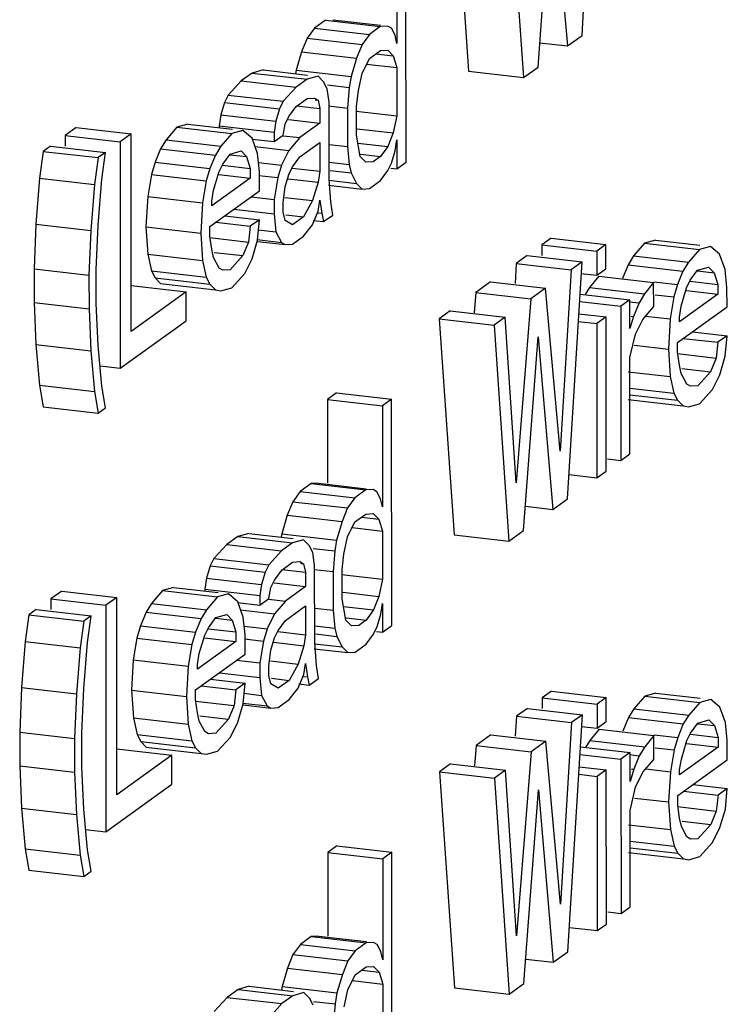
# Model space of a CAD drawing. Units: millimetres. Extents: x 450 to 6150, y 102 to 4294.
# Drawn here: x 2917 to 2923, y 3639 to 3648 of the extents above; entities that cross this region are included whole.
import ezdxf

# ---------------------------------------------------------------- set-up
doc = ezdxf.new("R2010")
doc.units = ezdxf.units.MM
doc.header["$LTSCALE"] = 346.5
doc.layers.add('79613172701_BL164', color=7, linetype='CONTINUOUS')

# ---------------------------------------------------------------- blocks, each defined once
blk = doc.blocks.new('79613172701_BL164', base_point=(2077.1214, 2832.1468))
at = {"layer": '79613172701_BL164', "color": 7, "linetype": 'Continuous'}
for p, q in [((2922.0092, 3647.6346), (2922.132, 3649.6389)), ((2920.9242, 3649.1561), (2921.0493, 3647.3305)), ((2921.3884, 3649.1027), (2921.5135, 3647.2771)), ((2921.6374, 3647.3665), (2921.7604, 3649.0041)), ((2921.7604, 3649.0041), (2921.8853, 3647.5453)), ((2920.4434, 3648.4212), (2920.4439, 3647.5656)), ((2920.522, 3646.5622), (2920.5208, 3648.4771)), ((2919.8402, 3647.763), (2919.7472, 3647.6959)), ((2919.8402, 3647.763), (2920.3043, 3647.7096)), ((2919.9022, 3647.7669), (2920.3056, 3647.7205)), ((2919.7472, 3647.6959), (2919.6853, 3647.6105)), ((2919.7472, 3647.6959), (2920.2114, 3647.6425)), ((2920.3043, 3647.7096), (2920.2114, 3647.6425)), ((2920.3663, 3647.7135), (2920.3043, 3647.7096)), ((2920.3973, 3647.6951), (2920.3663, 3647.7135)), ((2920.4284, 3647.636), (2920.3973, 3647.6951)), ((2919.6853, 3647.6105), (2919.6388, 3647.4955)), ((2919.6853, 3647.6105), (2920.1494, 3647.5571)), ((2920.2114, 3647.6425), (2920.1494, 3647.5571)), ((2920.4439, 3647.5656), (2920.4284, 3647.636)), ((2921.6529, 3647.572), (2921.8853, 3647.5453)), ((2921.8853, 3647.5453), (2922.0092, 3647.6346)), ((2919.6388, 3647.4955), (2919.5924, 3647.3398)), ((2919.6388, 3647.4955), (2920.103, 3647.4421)), ((2920.1494, 3647.5571), (2920.103, 3647.4421)), ((2920.2115, 3647.4388), (2920.3044, 3647.5058)), ((2920.3044, 3647.5058), (2920.3664, 3647.5098)), ((2920.3664, 3647.5098), (2920.413, 3647.4618)), ((2920.103, 3647.4421), (2920.0566, 3647.2864)), ((2920.1496, 3647.3127), (2920.2115, 3647.4388)), ((2920.2667, 3647.4786), (2920.413, 3647.4618)), ((2920.413, 3647.4618), (2920.444, 3647.3619)), ((2919.3135, 3647.3424), (2919.2205, 3647.3161)), ((2919.3135, 3647.3424), (2919.6888, 3647.2992)), ((2919.5924, 3647.3398), (2919.5876, 3647.3109)), ((2919.5924, 3647.3398), (2920.0566, 3647.2864)), ((2920.1882, 3647.3914), (2920.444, 3647.3619)), ((2920.444, 3647.3619), (2920.4443, 3646.9545)), ((2921.0493, 3647.3305), (2921.5135, 3647.2771)), ((2921.5135, 3647.2771), (2921.6374, 3647.3665)), ((2919.1275, 3647.2491), (2919.0191, 3647.1301)), ((2919.2205, 3647.3161), (2919.1275, 3647.2491)), ((2919.1275, 3647.2491), (2919.5917, 3647.1957)), ((2919.2205, 3647.3161), (2919.6846, 3647.2627)), ((2919.6846, 3647.2627), (2919.5917, 3647.1957)), ((2919.7776, 3647.289), (2919.6846, 3647.2627)), ((2919.8241, 3647.241), (2919.7776, 3647.289)), ((2919.8552, 3647.1819), (2919.8241, 3647.241)), ((2920.0566, 3647.2864), (2920.0412, 3647.1937)), ((2920.1187, 3647.1681), (2920.1496, 3647.3127)), ((2919.5917, 3647.1957), (2919.4833, 3647.0767)), ((2919.8707, 3647.0708), (2919.8552, 3647.1819)), ((2919.8589, 3647.2147), (2920.0412, 3647.1937)), ((2920.0412, 3647.1937), (2920.0258, 3647.0196)), ((2920.1032, 3647.0347), (2920.1187, 3647.1681)), ((2919.0191, 3647.1301), (2918.9882, 3647.0671)), ((2919.0191, 3647.1301), (2919.4833, 3647.0767)), ((2919.4833, 3647.0767), (2919.4523, 3647.0137)), ((2919.5918, 3647.0327), (2919.6847, 3647.0997)), ((2919.6847, 3647.0997), (2919.7467, 3647.1037)), ((2919.7467, 3647.1037), (2919.7777, 3647.0853)), ((2919.7545, 3647.088), (2919.7777, 3647.0853)), ((2919.7777, 3647.0853), (2919.7933, 3647.015)), ((2918.9882, 3647.0671), (2918.9572, 3646.9632)), ((2918.9882, 3647.0671), (2919.4523, 3647.0137)), ((2919.4523, 3647.0137), (2919.4214, 3646.9098)), ((2919.5298, 3646.9473), (2919.5918, 3647.0327)), ((2919.5924, 3647.0381), (2919.7933, 3647.015)), ((2919.7933, 3647.015), (2919.7934, 3646.8927)), ((2919.8669, 3647.0378), (2920.0258, 3647.0196)), ((2919.8711, 3646.4189), (2919.8707, 3647.0708)), ((2920.0258, 3647.0196), (2920.026, 3646.6936)), ((2920.0986, 3646.9943), (2920.4443, 3646.9545)), ((2920.1034, 3646.7902), (2920.1032, 3647.0347)), ((2918.9572, 3646.9632), (2918.9418, 3646.8706)), ((2918.9572, 3646.9632), (2919.4214, 3646.9098)), ((2919.4214, 3646.9098), (2919.4059, 3646.8172)), ((2919.4989, 3646.8842), (2919.5298, 3646.9473)), ((2919.5271, 3646.9234), (2919.7934, 3646.8927)), ((2920.4443, 3646.9545), (2920.4134, 3646.8099)), ((2917.7329, 3646.8548), (2917.6399, 3646.7878)), ((2917.7329, 3646.8548), (2918.197, 3646.8014)), ((2918.5853, 3646.8581), (2918.4924, 3646.7503)), ((2918.6783, 3646.8844), (2918.5853, 3646.8581)), ((2918.5853, 3646.8581), (2919.0495, 3646.8047)), ((2918.6783, 3646.8844), (2919.0537, 3646.8412)), ((2918.9418, 3646.8706), (2918.9418, 3646.8541)), ((2918.9418, 3646.8706), (2919.4059, 3646.8172)), ((2919.1424, 3646.831), (2919.0495, 3646.8047)), ((2919.22, 3646.7646), (2919.1424, 3646.831)), ((2919.4834, 3646.7915), (2919.4989, 3646.8842)), ((2919.7934, 3646.8927), (2919.6229, 3646.7699)), ((2920.1097, 3646.8449), (2920.4134, 3646.8099)), ((2917.6399, 3646.7878), (2917.64, 3646.6985)), ((2917.6399, 3646.7878), (2918.1041, 3646.7344)), ((2918.197, 3646.8014), (2918.1041, 3646.7344)), ((2918.1981, 3645.131), (2918.197, 3646.8014)), ((2918.4924, 3646.7503), (2918.4459, 3646.6761)), ((2918.4924, 3646.7503), (2918.9565, 3646.6969)), ((2919.0495, 3646.8047), (2918.9565, 3646.6969)), ((2919.2191, 3646.7572), (2919.406, 3646.7357)), ((2919.2666, 3646.6352), (2919.22, 3646.7646)), ((2919.4059, 3646.8172), (2919.406, 3646.7357)), ((2919.406, 3646.7357), (2919.4834, 3646.7915)), ((2919.4828, 3646.786), (2919.6229, 3646.7699)), ((2919.6229, 3646.7699), (2919.53, 3646.6621)), ((2920.1345, 3646.6089), (2920.1034, 3646.7902)), ((2920.4134, 3646.8099), (2920.3669, 3646.6949)), ((2920.4289, 3646.6581), (2920.4444, 3646.7508)), ((2920.4444, 3646.7508), (2920.4445, 3646.5063)), ((2917.516, 3646.6984), (2917.454, 3646.6537)), ((2917.516, 3646.6984), (2917.9801, 3646.645)), ((2918.1041, 3646.7344), (2918.1053, 3644.8195)), ((2918.4459, 3646.6761), (2918.3995, 3646.5611)), ((2918.4459, 3646.6761), (2918.9101, 3646.6227)), ((2918.9565, 3646.6969), (2918.9101, 3646.6227)), ((2919.0341, 3646.6306), (2919.127, 3646.6568)), ((2919.127, 3646.6568), (2919.1736, 3646.6089)), ((2919.2451, 3646.6949), (2919.53, 3646.6621)), ((2919.53, 3646.6621), (2919.4681, 3646.5359)), ((2919.623, 3646.6069), (2919.7935, 3646.7298)), ((2919.7935, 3646.7298), (2919.7936, 3646.4853)), ((2919.871, 3646.7115), (2920.026, 3646.6936)), ((2920.026, 3646.6936), (2920.0416, 3646.5418)), ((2920.1148, 3646.7239), (2920.3669, 3646.6949)), ((2920.3669, 3646.6949), (2920.305, 3646.6095)), ((2920.398, 3646.5543), (2920.4289, 3646.6581)), ((2917.454, 3646.6537), (2917.4232, 3646.4277)), ((2917.454, 3646.6537), (2917.9182, 3646.6003)), ((2917.9182, 3646.6003), (2917.8873, 3646.3743)), ((2917.9801, 3646.645), (2917.9182, 3646.6003)), ((2917.9493, 3646.419), (2917.9801, 3646.645)), ((2918.9101, 3646.6227), (2918.8637, 3646.5077)), ((2918.9721, 3646.5451), (2919.0341, 3646.6306)), ((2919.0334, 3646.625), (2919.1736, 3646.6089)), ((2919.1736, 3646.6089), (2919.2046, 3646.509)), ((2919.2821, 3646.4834), (2919.2666, 3646.6352)), ((2919.5611, 3646.5215), (2919.623, 3646.6069)), ((2920.181, 3646.5609), (2920.1345, 3646.6089)), ((2920.1368, 3646.6289), (2920.305, 3646.6095)), ((2920.305, 3646.6095), (2920.243, 3646.5648)), ((2918.3995, 3646.5611), (2918.3686, 3646.4572)), ((2918.3995, 3646.5611), (2918.8637, 3646.5077)), ((2918.8637, 3646.5077), (2918.8327, 3646.4038)), ((2918.9412, 3646.482), (2918.9721, 3646.5451)), ((2918.9711, 3646.5358), (2919.2046, 3646.509)), ((2919.2046, 3646.509), (2919.2047, 3646.4275)), ((2919.2745, 3646.5582), (2919.4681, 3646.5359)), ((2919.4681, 3646.5359), (2919.4372, 3646.4321)), ((2919.5301, 3646.4584), (2919.5611, 3646.5215)), ((2919.56, 3646.5122), (2919.7936, 3646.4853)), ((2919.8711, 3646.5614), (2920.0416, 3646.5418)), ((2919.8795, 3646.4919), (2920.0571, 3646.4715)), ((2920.0416, 3646.5418), (2920.0571, 3646.4715)), ((2920.243, 3646.5648), (2920.181, 3646.5609)), ((2920.3051, 3646.4058), (2920.3671, 3646.4912)), ((2920.3671, 3646.4912), (2920.398, 3646.5543)), ((2920.3932, 3646.5122), (2920.4445, 3646.5063)), ((2920.4445, 3646.5063), (2920.522, 3646.5622)), ((2917.4232, 3646.4277), (2917.3924, 3646.0387)), ((2917.4232, 3646.4277), (2917.8873, 3646.3743)), ((2917.9185, 3646.0299), (2917.9493, 3646.419)), ((2918.3686, 3646.4572), (2918.3377, 3646.2719)), ((2918.3686, 3646.4572), (2918.8327, 3646.4038)), ((2919.2047, 3646.4275), (2918.8794, 3646.1929)), ((2918.8948, 3646.3263), (2918.9412, 3646.482)), ((2918.9384, 3646.4581), (2919.2047, 3646.4275)), ((2919.2783, 3646.4504), (2919.4372, 3646.4321)), ((2919.2822, 3646.3204), (2919.2821, 3646.4834)), ((2919.4372, 3646.4321), (2919.4063, 3646.2468)), ((2919.4992, 3646.3546), (2919.5301, 3646.4584)), ((2919.5259, 3646.4217), (2919.7782, 3646.3927)), ((2919.7936, 3646.4853), (2919.7782, 3646.3927)), ((2919.8701, 3646.4097), (2920.1036, 3646.3828)), ((2919.8868, 3646.2264), (2919.8711, 3646.4189)), ((2920.0571, 3646.4715), (2920.1036, 3646.3828)), ((2920.2122, 3646.3388), (2920.3051, 3646.4058)), ((2917.8873, 3646.3743), (2917.8566, 3645.9853)), ((2918.8327, 3646.4038), (2918.8018, 3646.2185)), ((2918.8793, 3646.2336), (2918.8948, 3646.3263)), ((2919.4838, 3646.2212), (2919.4992, 3646.3546)), ((2919.7782, 3646.3927), (2919.7318, 3646.2369)), ((2919.8652, 3646.3676), (2920.1502, 3646.3348)), ((2920.1036, 3646.3828), (2920.1502, 3646.3348)), ((2920.1502, 3646.3348), (2920.2122, 3646.3388)), ((2918.3377, 3646.2719), (2918.3223, 3646.0163)), ((2918.3377, 3646.2719), (2918.8018, 3646.2185)), ((2918.864, 3646.0188), (2919.2822, 3646.3204)), ((2919.2113, 3646.2692), (2919.4063, 3646.2468)), ((2919.4063, 3646.2468), (2919.4064, 3646.1246)), ((2919.4981, 3646.2638), (2919.7318, 3646.2369)), ((2919.7783, 3646.1482), (2919.7938, 3646.2409)), ((2919.7938, 3646.2409), (2919.8093, 3646.1298)), ((2918.8018, 3646.2185), (2918.7865, 3645.9629)), ((2918.8794, 3646.1929), (2918.8793, 3646.2336)), ((2919.0651, 3646.1638), (2919.4064, 3646.1246)), ((2919.4838, 3646.1397), (2919.4838, 3646.2212)), ((2919.7318, 3646.2369), (2919.6544, 3646.0996)), ((2919.9023, 3646.1153), (2919.8868, 3646.2264)), ((2918.9899, 3646.1096), (2919.2824, 3646.0759)), ((2919.2824, 3646.0759), (2919.2049, 3646.0201)), ((2919.267, 3645.9018), (2919.2824, 3646.0759)), ((2919.4064, 3646.1246), (2919.4219, 3645.9728)), ((2919.4994, 3646.0694), (2919.4838, 3646.1397)), ((2919.5048, 3646.1168), (2919.6544, 3646.0996)), ((2919.6544, 3646.0996), (2919.5614, 3646.0326)), ((2919.7319, 3646.0332), (2919.7783, 3646.1482)), ((2919.7766, 3646.1336), (2919.8093, 3646.1298)), ((2919.8093, 3646.1298), (2919.8249, 3646.0595)), ((2919.8249, 3646.0595), (2919.9023, 3646.1153)), ((2917.3924, 3646.0387), (2917.3771, 3645.6608)), ((2917.3924, 3646.0387), (2917.8566, 3645.9853)), ((2917.9033, 3645.6521), (2917.9185, 3646.0299)), ((2918.3223, 3646.0163), (2918.338, 3645.783)), ((2918.3223, 3646.0163), (2918.7865, 3645.9629)), ((2918.864, 3645.9373), (2918.864, 3646.0188)), ((2918.9124, 3646.0537), (2919.2049, 3646.0201)), ((2919.2049, 3646.0201), (2919.1895, 3645.8867)), ((2919.2725, 3645.9899), (2919.4219, 3645.9728)), ((2919.5614, 3646.0326), (2919.4994, 3646.0694)), ((2919.6544, 3645.9366), (2919.7319, 3646.0332)), ((2919.7361, 3646.0697), (2919.8249, 3646.0595)), ((2917.8566, 3645.9853), (2917.8413, 3645.6074)), ((2918.7865, 3645.9629), (2918.8021, 3645.7296)), ((2918.8625, 3645.9243), (2919.1895, 3645.8867)), ((2918.8796, 3645.8262), (2918.864, 3645.9373)), ((2919.263, 3645.9077), (2919.4685, 3645.884)), ((2919.4219, 3645.9728), (2919.4685, 3645.884)), ((2919.5615, 3645.8696), (2919.6544, 3645.9366)), ((2921.7476, 3645.9183), (2921.6702, 3645.8625)), ((2921.7476, 3645.9183), (2922.2118, 3645.8649)), ((2918.8951, 3645.7559), (2918.8796, 3645.8262)), ((2919.1895, 3645.8867), (2919.1431, 3645.7717)), ((2919.2206, 3645.746), (2919.267, 3645.9018)), ((2919.2659, 3645.8925), (2919.4995, 3645.8656)), ((2919.4685, 3645.884), (2919.4995, 3645.8656)), ((2919.4995, 3645.8656), (2919.5615, 3645.8696)), ((2921.6702, 3645.8625), (2921.6702, 3645.7732)), ((2921.6702, 3645.8625), (2922.1343, 3645.8091)), ((2922.2118, 3645.8649), (2922.1343, 3645.8091)), ((2922.2119, 3645.6612), (2922.2118, 3645.8649)), ((2922.5381, 3645.8769), (2922.4452, 3645.7692)), ((2922.6311, 3645.9032), (2922.5381, 3645.8769)), ((2922.5381, 3645.8769), (2923.0023, 3645.8235)), ((2922.6311, 3645.9032), (2923.0065, 3645.86)), ((2923.0023, 3645.8235), (2922.9093, 3645.7158)), ((2923.0952, 3645.8498), (2923.0023, 3645.8235)), ((2923.1728, 3645.7834), (2923.0952, 3645.8498)), ((2918.338, 3645.783), (2918.3691, 3645.6424)), ((2918.338, 3645.783), (2918.8021, 3645.7296)), ((2918.9417, 3645.6672), (2918.8951, 3645.7559)), ((2918.9001, 3645.7996), (2919.1431, 3645.7717)), ((2919.1431, 3645.7717), (2919.0347, 3645.6527)), ((2919.1587, 3645.6199), (2919.2206, 3645.746)), ((2921.5462, 3645.7731), (2921.4533, 3645.7061)), ((2921.5462, 3645.7731), (2922.0104, 3645.7197)), ((2922.1343, 3645.8091), (2922.1345, 3645.6054)), ((2922.4452, 3645.7692), (2922.3987, 3645.6949)), ((2922.4452, 3645.7692), (2922.9093, 3645.7158)), ((2923.2194, 3645.654), (2923.1728, 3645.7834)), ((2917.3771, 3645.6608), (2917.3773, 3645.3756)), ((2917.3771, 3645.6608), (2917.8413, 3645.6074)), ((2918.8021, 3645.7296), (2918.8332, 3645.589)), ((2918.9727, 3645.6488), (2918.9417, 3645.6672)), ((2921.4533, 3645.7061), (2921.4432, 3645.5373)), ((2921.4533, 3645.7061), (2921.9175, 3645.6527)), ((2921.8876, 3643.7154), (2922.0104, 3645.7197)), ((2922.0104, 3645.7197), (2921.9175, 3645.6527)), ((2922.1345, 3645.6054), (2922.2119, 3645.6612)), ((2922.3987, 3645.6949), (2922.3523, 3645.5799)), ((2922.3987, 3645.6949), (2922.8629, 3645.6415)), ((2922.9093, 3645.7158), (2922.8629, 3645.6415)), ((2922.9869, 3645.6494), (2923.0798, 3645.6757)), ((2923.0798, 3645.6757), (2923.1264, 3645.6277)), ((2917.8413, 3645.6074), (2917.8415, 3645.3222)), ((2917.9034, 3645.3669), (2917.9033, 3645.6521)), ((2918.3691, 3645.6424), (2918.4001, 3645.5832)), ((2918.3691, 3645.6424), (2918.8332, 3645.589)), ((2918.4001, 3645.5832), (2918.4466, 3645.5353)), ((2918.4001, 3645.5832), (2918.8643, 3645.5298)), ((2918.8332, 3645.589), (2918.8643, 3645.5298)), ((2919.0347, 3645.6527), (2918.9727, 3645.6488)), ((2919.0503, 3645.5009), (2919.1587, 3645.6199)), ((2921.9175, 3645.6527), (2921.8254, 3644.1189)), ((2921.999, 3645.621), (2922.1345, 3645.6054)), ((2922.1508, 3645.5976), (2922.0734, 3645.501)), ((2922.1508, 3645.5976), (2922.615, 3645.5443)), ((2922.8629, 3645.6415), (2922.8165, 3645.5265)), ((2922.9249, 3645.564), (2922.9869, 3645.6494)), ((2922.9862, 3645.6438), (2923.1264, 3645.6277)), ((2923.1264, 3645.6277), (2923.1574, 3645.5278)), ((2923.2349, 3645.5022), (2923.2194, 3645.654)), ((2918.1987, 3645.5195), (2918.6628, 3645.4661)), ((2918.4466, 3645.5353), (2918.9108, 3645.4819)), ((2918.8643, 3645.5298), (2918.9108, 3645.4819)), ((2918.9573, 3645.4746), (2919.0503, 3645.5009)), ((2921.2364, 3645.5497), (2921.1125, 3645.4603)), ((2921.2364, 3645.5497), (2921.7006, 3645.4963)), ((2921.7006, 3645.4963), (2921.5766, 3645.4069)), ((2921.8254, 3644.1189), (2921.7006, 3645.4963)), ((2922.0734, 3645.501), (2922.0367, 3645.4424)), ((2922.0734, 3645.501), (2922.5375, 3645.4477)), ((2922.615, 3645.5443), (2922.5375, 3645.4477)), ((2922.6151, 3645.3405), (2922.615, 3645.5443)), ((2922.6156, 3645.5496), (2922.8165, 3645.5265)), ((2922.8165, 3645.5265), (2922.7855, 3645.4227)), ((2922.8476, 3645.3451), (2922.894, 3645.5009)), ((2922.894, 3645.5009), (2922.9249, 3645.564)), ((2922.9239, 3645.5547), (2923.1574, 3645.5278)), ((2923.1574, 3645.5278), (2923.1575, 3645.4463)), ((2923.235, 3645.3392), (2923.2349, 3645.5022)), ((2918.6628, 3645.4661), (2918.1981, 3645.131)), ((2918.663, 3645.2217), (2918.6628, 3645.4661)), ((2918.9108, 3645.4819), (2918.9573, 3645.4746)), ((2921.1125, 3645.4603), (2921.0988, 3645.2878)), ((2921.1125, 3645.4603), (2921.5766, 3645.4069)), ((2921.5766, 3645.4069), (2921.4536, 3643.8508)), ((2921.9937, 3645.4473), (2922.4136, 3645.399)), ((2922.5375, 3645.4477), (2922.4911, 3645.3734)), ((2922.6266, 3645.441), (2922.7855, 3645.4227)), ((2922.7855, 3645.4227), (2922.7546, 3645.2374)), ((2923.1575, 3645.4463), (2922.8322, 3645.2117)), ((2922.8912, 3645.477), (2923.1575, 3645.4463)), ((2917.3773, 3645.3756), (2917.393, 3645.0201)), ((2917.3773, 3645.3756), (2917.8415, 3645.3222)), ((2917.9191, 3645.0114), (2917.9034, 3645.3669)), ((2921.9898, 3645.383), (2922.3361, 3645.3432)), ((2922.4136, 3645.399), (2922.3361, 3645.3432)), ((2922.3361, 3645.3432), (2922.3369, 3644.0394)), ((2922.4117, 3645.3825), (2922.4911, 3645.3734)), ((2922.4137, 3645.1546), (2922.4136, 3645.399)), ((2922.4911, 3645.3734), (2922.4447, 3645.2584)), ((2922.5222, 3645.2328), (2922.6151, 3645.3405)), ((2922.8168, 3645.0376), (2923.235, 3645.3392)), ((2922.8321, 3645.2525), (2922.8476, 3645.3451)), ((2917.8415, 3645.3222), (2917.8572, 3644.9667)), ((2920.8956, 3645.3039), (2920.8026, 3645.2369)), ((2920.8956, 3645.3039), (2921.3597, 3645.2505)), ((2921.3597, 3645.2505), (2921.2668, 3645.1835)), ((2921.4536, 3643.8508), (2921.3597, 3645.2505)), ((2921.9835, 3645.2801), (2922.2122, 3645.2538)), ((2922.2122, 3645.2538), (2922.1347, 3645.1979)), ((2922.213, 3643.95), (2922.2122, 3645.2538)), ((2922.4447, 3645.2584), (2922.4137, 3645.1546)), ((2922.4259, 3645.2606), (2922.4447, 3645.2584)), ((2922.5467, 3645.2613), (2922.7546, 3645.2374)), ((2922.8322, 3645.2117), (2922.8321, 3645.2525)), ((2918.1053, 3644.8195), (2918.663, 3645.2217)), ((2920.8026, 3645.2369), (2920.9277, 3643.4114)), ((2920.8026, 3645.2369), (2921.2668, 3645.1835)), ((2921.2668, 3645.1835), (2921.3919, 3643.358)), ((2921.9795, 3645.2158), (2922.1347, 3645.1979)), ((2922.1347, 3645.1979), (2922.1355, 3643.8942)), ((2922.4602, 3645.1066), (2922.5222, 3645.2328)), ((2922.7546, 3645.2374), (2922.7393, 3644.9817)), ((2921.5158, 3643.4473), (2921.6388, 3645.0849)), ((2921.6388, 3645.0849), (2921.7637, 3643.6261)), ((2922.4139, 3644.9101), (2922.4602, 3645.1066)), ((2922.9427, 3645.1284), (2923.2352, 3645.0948)), ((2923.2352, 3645.0948), (2923.1577, 3645.0389)), ((2923.2198, 3644.9206), (2923.2352, 3645.0948)), ((2917.393, 3645.0201), (2917.4242, 3644.6757)), ((2917.393, 3645.0201), (2917.8572, 3644.9667)), ((2917.9504, 3644.667), (2917.9191, 3645.0114)), ((2922.4497, 3645.015), (2922.7393, 3644.9817)), ((2922.8168, 3644.9561), (2922.8168, 3645.0376)), ((2922.8652, 3645.0725), (2923.1577, 3645.0389)), ((2923.1577, 3645.0389), (2923.1423, 3644.9055)), ((2917.8572, 3644.9667), (2917.8884, 3644.6224)), ((2922.4144, 3644.0953), (2922.4139, 3644.9101)), ((2922.7393, 3644.9817), (2922.7549, 3644.7485)), ((2922.8153, 3644.9431), (2923.1423, 3644.9055)), ((2922.8324, 3644.8451), (2922.8168, 3644.9561)), ((2923.1734, 3644.7649), (2923.2198, 3644.9206)), ((2917.9348, 3644.8391), (2918.1053, 3644.8195)), ((2922.8479, 3644.7747), (2922.8324, 3644.8451)), ((2923.1423, 3644.9055), (2923.0959, 3644.7905)), ((2922.4, 3644.7893), (2922.7549, 3644.7485)), ((2922.7549, 3644.7485), (2922.786, 3644.6078)), ((2922.8945, 3644.686), (2922.8479, 3644.7747)), ((2922.8529, 3644.8185), (2923.0959, 3644.7905)), ((2923.0959, 3644.7905), (2922.9875, 3644.6716)), ((2923.1115, 3644.6387), (2923.1734, 3644.7649)), ((2917.4242, 3644.6757), (2917.4553, 3644.4944)), ((2917.4242, 3644.6757), (2917.8884, 3644.6224)), ((2917.9815, 3644.4857), (2917.9504, 3644.667)), ((2922.9255, 3644.6676), (2922.8945, 3644.686)), ((2922.9875, 3644.6716), (2922.9255, 3644.6676)), ((2917.8884, 3644.6224), (2917.9195, 3644.441)), ((2919.9351, 3644.6113), (2919.8576, 3644.5555)), ((2919.9351, 3644.6113), (2920.3992, 3644.5579)), ((2922.414, 3644.6506), (2922.786, 3644.6078)), ((2922.4141, 3644.595), (2922.8171, 3644.5487)), ((2922.786, 3644.6078), (2922.8171, 3644.5487)), ((2923.0031, 3644.5198), (2923.1115, 3644.6387)), ((2917.4553, 3644.4944), (2917.9195, 3644.441)), ((2919.8576, 3644.5555), (2919.8581, 3643.8478)), ((2919.8576, 3644.5555), (2920.3218, 3644.5021)), ((2920.3992, 3644.5579), (2920.3218, 3644.5021)), ((2920.3218, 3644.5021), (2920.3223, 3643.6465)), ((2920.4004, 3642.643), (2920.3992, 3644.5579)), ((2922.3994, 3644.5541), (2922.8636, 3644.5007)), ((2922.8171, 3644.5487), (2922.8636, 3644.5007)), ((2922.8636, 3644.5007), (2922.9101, 3644.4935)), ((2922.9101, 3644.4935), (2923.0031, 3644.5198)), ((2917.9195, 3644.441), (2917.9815, 3644.4857)), ((2922.3369, 3644.0394), (2922.4144, 3644.0953)), ((2922.2247, 3644.0523), (2922.3369, 3644.0394)), ((2921.9002, 3643.9212), (2922.1355, 3643.8942)), ((2922.1355, 3643.8942), (2922.213, 3643.95)), ((2919.7186, 3643.8438), (2919.6256, 3643.7767)), ((2919.7806, 3643.8477), (2919.7186, 3643.8438)), ((2919.7186, 3643.8438), (2920.1827, 3643.7904)), ((2919.7806, 3643.8477), (2920.184, 3643.8013)), ((2919.6256, 3643.7767), (2919.5637, 3643.6913)), ((2919.6256, 3643.7767), (2920.0898, 3643.7234)), ((2920.1827, 3643.7904), (2920.0898, 3643.7234)), ((2920.2447, 3643.7943), (2920.1827, 3643.7904)), ((2920.2757, 3643.7759), (2920.2447, 3643.7943)), ((2920.3068, 3643.7168), (2920.2757, 3643.7759)), ((2919.5637, 3643.6913), (2919.5172, 3643.5763)), ((2919.5637, 3643.6913), (2920.0278, 3643.6379)), ((2920.0898, 3643.7234), (2920.0278, 3643.6379)), ((2920.3223, 3643.6465), (2920.3068, 3643.7168)), ((2921.7637, 3643.6261), (2921.8876, 3643.7154)), ((2919.5172, 3643.5763), (2919.4708, 3643.4206)), ((2919.5172, 3643.5763), (2919.9814, 3643.5229)), ((2920.0278, 3643.6379), (2919.9814, 3643.5229)), ((2920.0899, 3643.5196), (2920.1828, 3643.5867)), ((2920.1828, 3643.5867), (2920.2448, 3643.5906)), ((2920.2448, 3643.5906), (2920.2914, 3643.5426)), ((2921.5313, 3643.6528), (2921.7637, 3643.6261)), ((2919.9814, 3643.5229), (2919.935, 3643.3672)), ((2920.028, 3643.3935), (2920.0899, 3643.5196)), ((2920.1451, 3643.5595), (2920.2914, 3643.5426)), ((2920.2914, 3643.5426), (2920.3224, 3643.4428)), ((2919.1919, 3643.4232), (2919.0989, 3643.3969)), ((2919.1919, 3643.4232), (2919.5672, 3643.38)), ((2919.4708, 3643.4206), (2919.466, 3643.3917)), ((2919.4708, 3643.4206), (2919.935, 3643.3672)), ((2920.0666, 3643.4722), (2920.3224, 3643.4428)), ((2920.3224, 3643.4428), (2920.3227, 3643.0353)), ((2920.9277, 3643.4114), (2921.3919, 3643.358)), ((2921.3919, 3643.358), (2921.5158, 3643.4473)), ((2919.0059, 3643.3299), (2918.8975, 3643.211)), ((2919.0989, 3643.3969), (2919.0059, 3643.3299)), ((2919.0059, 3643.3299), (2919.4701, 3643.2765)), ((2919.0989, 3643.3969), (2919.563, 3643.3435)), ((2919.563, 3643.3435), (2919.4701, 3643.2765)), ((2919.656, 3643.3698), (2919.563, 3643.3435)), ((2919.7025, 3643.3218), (2919.656, 3643.3698)), ((2919.935, 3643.3672), (2919.9196, 3643.2745)), ((2919.9971, 3643.2489), (2920.028, 3643.3935)), ((2919.4701, 3643.2765), (2919.3617, 3643.1576)), ((2919.7336, 3643.2627), (2919.7025, 3643.3218)), ((2919.7491, 3643.1516), (2919.7336, 3643.2627)), ((2919.7374, 3643.2955), (2919.9196, 3643.2745)), ((2919.9196, 3643.2745), (2919.9042, 3643.1004)), ((2919.9817, 3643.1155), (2919.9971, 3643.2489)), ((2918.8975, 3643.211), (2918.8666, 3643.1479)), ((2918.8975, 3643.211), (2919.3617, 3643.1576)), ((2919.4702, 3643.1135), (2919.5631, 3643.1806)), ((2919.5631, 3643.1806), (2919.6251, 3643.1845)), ((2919.6251, 3643.1845), (2919.6561, 3643.1661)), ((2919.6329, 3643.1688), (2919.6561, 3643.1661)), ((2919.6561, 3643.1661), (2919.6717, 3643.0958)), ((2918.8666, 3643.1479), (2918.8356, 3643.044)), ((2918.8666, 3643.1479), (2919.3307, 3643.0945)), ((2919.3307, 3643.0945), (2919.2998, 3642.9907)), ((2919.3617, 3643.1576), (2919.3307, 3643.0945)), ((2919.4082, 3643.0281), (2919.4702, 3643.1135)), ((2919.4708, 3643.1189), (2919.6717, 3643.0958)), ((2919.6717, 3643.0958), (2919.6718, 3642.9736)), ((2919.7454, 3643.1187), (2919.9042, 3643.1004)), ((2919.7495, 3642.4998), (2919.7491, 3643.1516)), ((2919.9042, 3643.1004), (2919.9044, 3642.7744)), ((2919.977, 3643.0751), (2920.3227, 3643.0353)), ((2919.9818, 3642.871), (2919.9817, 3643.1155)), ((2918.8356, 3643.044), (2918.8202, 3642.9514)), ((2918.8356, 3643.044), (2919.2998, 3642.9907)), ((2919.3773, 3642.965), (2919.4082, 3643.0281)), ((2919.4055, 3643.0042), (2919.6718, 3642.9736)), ((2920.3227, 3643.0353), (2920.2918, 3642.8908)), ((2917.6113, 3642.9356), (2917.5183, 3642.8686)), ((2917.6113, 3642.9356), (2918.0754, 3642.8822)), ((2918.4637, 3642.9389), (2918.3708, 3642.8311)), ((2918.5567, 3642.9652), (2918.4637, 3642.9389)), ((2918.4637, 3642.9389), (2918.9279, 3642.8855)), ((2918.5567, 3642.9652), (2918.9321, 3642.922)), ((2918.8202, 3642.9514), (2918.8202, 3642.9349)), ((2918.8202, 3642.9514), (2919.2843, 3642.898)), ((2919.0208, 3642.9118), (2918.9279, 3642.8855)), ((2919.0984, 3642.8454), (2919.0208, 3642.9118)), ((2919.2998, 3642.9907), (2919.2843, 3642.898)), ((2919.3618, 3642.8724), (2919.3773, 3642.965)), ((2919.6718, 3642.9736), (2919.5013, 3642.8507)), ((2919.9881, 3642.9257), (2920.2918, 3642.8908)), ((2917.5183, 3642.8686), (2917.5184, 3642.7793)), ((2917.5183, 3642.8686), (2917.9825, 3642.8152)), ((2918.0754, 3642.8822), (2917.9825, 3642.8152)), ((2918.0765, 3641.2118), (2918.0754, 3642.8822)), ((2918.3708, 3642.8311), (2918.3243, 3642.7569)), ((2918.3708, 3642.8311), (2918.8349, 3642.7777)), ((2918.9279, 3642.8855), (2918.8349, 3642.7777)), ((2919.0975, 3642.838), (2919.2844, 3642.8165)), ((2919.145, 3642.716), (2919.0984, 3642.8454)), ((2919.2843, 3642.898), (2919.2844, 3642.8165)), ((2919.2844, 3642.8165), (2919.3618, 3642.8724)), ((2919.3612, 3642.8668), (2919.5013, 3642.8507)), ((2919.5013, 3642.8507), (2919.4084, 3642.7429)), ((2920.0129, 3642.6897), (2919.9818, 3642.871)), ((2920.2918, 3642.8908), (2920.2453, 3642.7758)), ((2920.3074, 3642.739), (2920.3228, 3642.8316)), ((2920.3228, 3642.8316), (2920.3229, 3642.5872)), ((2917.3944, 3642.7792), (2917.3324, 3642.7346)), ((2917.3944, 3642.7792), (2917.8586, 3642.7258)), ((2917.9825, 3642.8152), (2917.9837, 3640.9003)), ((2918.3243, 3642.7569), (2918.2779, 3642.6419)), ((2918.3243, 3642.7569), (2918.7885, 3642.7035)), ((2918.8349, 3642.7777), (2918.7885, 3642.7035)), ((2919.1235, 3642.7757), (2919.4084, 3642.7429)), ((2919.4084, 3642.7429), (2919.3465, 3642.6167)), ((2919.5014, 3642.6877), (2919.6719, 3642.8106)), ((2919.6719, 3642.8106), (2919.672, 3642.5661)), ((2919.7494, 3642.7923), (2919.9044, 3642.7744)), ((2919.9044, 3642.7744), (2919.92, 3642.6226)), ((2919.9932, 3642.8048), (2920.2453, 3642.7758)), ((2920.2453, 3642.7758), (2920.1834, 3642.6903)), ((2917.3324, 3642.7346), (2917.3016, 3642.5085)), ((2917.3324, 3642.7346), (2917.7966, 3642.6812)), ((2917.7966, 3642.6812), (2917.7657, 3642.4551)), ((2917.8586, 3642.7258), (2917.7966, 3642.6812)), ((2917.8277, 3642.4998), (2917.8586, 3642.7258)), ((2918.7885, 3642.7035), (2918.7421, 3642.5885)), ((2918.8505, 3642.6259), (2918.9125, 3642.7114)), ((2918.9118, 3642.7058), (2919.052, 3642.6897)), ((2918.9125, 3642.7114), (2919.0055, 3642.7377)), ((2919.0055, 3642.7377), (2919.052, 3642.6897)), ((2919.052, 3642.6897), (2919.083, 3642.5898)), ((2919.1606, 3642.5642), (2919.145, 3642.716)), ((2919.4395, 3642.6023), (2919.5014, 3642.6877)), ((2920.0594, 3642.6417), (2920.0129, 3642.6897)), ((2920.0152, 3642.7097), (2920.1834, 3642.6903)), ((2920.1834, 3642.6903), (2920.1214, 3642.6456)), ((2920.2764, 3642.6351), (2920.3074, 3642.739)), ((2918.2779, 3642.6419), (2918.247, 3642.5381)), ((2918.2779, 3642.6419), (2918.7421, 3642.5885)), ((2918.7421, 3642.5885), (2918.7111, 3642.4847)), ((2918.8196, 3642.5629), (2918.8505, 3642.6259)), ((2918.8495, 3642.6167), (2919.083, 3642.5898)), ((2919.083, 3642.5898), (2919.0831, 3642.5083)), ((2919.1529, 3642.639), (2919.3465, 3642.6167)), ((2919.3465, 3642.6167), (2919.3156, 3642.5129)), ((2919.4085, 3642.5392), (2919.4395, 3642.6023)), ((2919.4384, 3642.593), (2919.672, 3642.5661)), ((2919.7495, 3642.6423), (2919.92, 3642.6226)), ((2919.92, 3642.6226), (2919.9355, 3642.5523)), ((2920.1214, 3642.6456), (2920.0594, 3642.6417)), ((2920.2455, 3642.572), (2920.2764, 3642.6351)), ((2920.2716, 3642.5931), (2920.3229, 3642.5872)), ((2920.3229, 3642.5872), (2920.4004, 3642.643)), ((2917.3016, 3642.5085), (2917.2708, 3642.1195)), ((2917.3016, 3642.5085), (2917.7657, 3642.4551)), ((2917.7969, 3642.1108), (2917.8277, 3642.4998)), ((2918.247, 3642.5381), (2918.2161, 3642.3527)), ((2918.247, 3642.5381), (2918.7111, 3642.4847)), ((2919.0831, 3642.5083), (2918.7578, 3642.2737)), ((2918.7732, 3642.4071), (2918.8196, 3642.5629)), ((2918.8168, 3642.5389), (2919.0831, 3642.5083)), ((2919.1568, 3642.5312), (2919.3156, 3642.5129)), ((2919.1607, 3642.4012), (2919.1606, 3642.5642)), ((2919.3156, 3642.5129), (2919.2847, 3642.3276)), ((2919.3776, 3642.4354), (2919.4085, 3642.5392)), ((2919.4043, 3642.5025), (2919.6566, 3642.4735)), ((2919.672, 3642.5661), (2919.6566, 3642.4735)), ((2919.7652, 3642.3072), (2919.7495, 3642.4998)), ((2919.7579, 3642.5728), (2919.9355, 3642.5523)), ((2919.9355, 3642.5523), (2919.982, 3642.4636)), ((2920.1835, 3642.4866), (2920.2455, 3642.572)), ((2917.7657, 3642.4551), (2917.735, 3642.0661)), ((2918.7111, 3642.4847), (2918.6802, 3642.2994)), ((2919.3622, 3642.302), (2919.3776, 3642.4354)), ((2919.6566, 3642.4735), (2919.6102, 3642.3177)), ((2919.7436, 3642.4484), (2920.0286, 3642.4156)), ((2919.7485, 3642.4905), (2919.982, 3642.4636)), ((2919.982, 3642.4636), (2920.0286, 3642.4156)), ((2920.0286, 3642.4156), (2920.0906, 3642.4196)), ((2920.0906, 3642.4196), (2920.1835, 3642.4866)), ((2918.2161, 3642.3527), (2918.2008, 3642.0971)), ((2918.2161, 3642.3527), (2918.6802, 3642.2994)), ((2918.7424, 3642.0996), (2919.1607, 3642.4012)), ((2918.7577, 3642.3145), (2918.7732, 3642.4071)), ((2919.0897, 3642.35), (2919.2847, 3642.3276)), ((2919.2847, 3642.3276), (2919.2848, 3642.2054)), ((2919.3765, 3642.3446), (2919.6102, 3642.3177)), ((2918.6802, 3642.2994), (2918.6649, 3642.0437)), ((2918.7578, 3642.2737), (2918.7577, 3642.3145)), ((2918.9435, 3642.2446), (2919.2848, 3642.2054)), ((2919.3622, 3642.2205), (2919.3622, 3642.302)), ((2919.6102, 3642.3177), (2919.5328, 3642.1804)), ((2919.6567, 3642.229), (2919.6722, 3642.3217)), ((2919.6722, 3642.3217), (2919.6877, 3642.2106)), ((2919.7807, 3642.1962), (2919.7652, 3642.3072)), ((2918.8683, 3642.1904), (2919.1608, 3642.1567)), ((2919.2848, 3642.2054), (2919.3004, 3642.0536)), ((2919.3778, 3642.1502), (2919.3622, 3642.2205)), ((2919.3832, 3642.1976), (2919.5328, 3642.1804)), ((2919.5328, 3642.1804), (2919.4398, 3642.1134)), ((2919.6103, 3642.114), (2919.6567, 3642.229)), ((2919.655, 3642.2144), (2919.6877, 3642.2106)), ((2919.6877, 3642.2106), (2919.7033, 3642.1403)), ((2919.7033, 3642.1403), (2919.7807, 3642.1962)), ((2917.2708, 3642.1195), (2917.2555, 3641.7416)), ((2917.2708, 3642.1195), (2917.735, 3642.0661)), ((2917.7817, 3641.7329), (2917.7969, 3642.1108)), ((2918.2008, 3642.0971), (2918.2164, 3641.8638)), ((2918.2008, 3642.0971), (2918.6649, 3642.0437)), ((2918.7424, 3642.0181), (2918.7424, 3642.0996)), ((2918.7908, 3642.1345), (2919.0833, 3642.1009)), ((2919.0833, 3642.1009), (2919.0679, 3641.9675)), ((2919.1608, 3642.1567), (2919.0833, 3642.1009)), ((2919.1454, 3641.9826), (2919.1608, 3642.1567)), ((2919.4398, 3642.1134), (2919.3778, 3642.1502)), ((2919.5329, 3642.0174), (2919.6103, 3642.114)), ((2919.6145, 3642.1505), (2919.7033, 3642.1403)), ((2921.75, 3642.0885), (2921.6725, 3642.0327)), ((2921.75, 3642.0885), (2922.2141, 3642.0351)), ((2917.735, 3642.0661), (2917.7197, 3641.6882)), ((2918.6649, 3642.0437), (2918.6805, 3641.8104)), ((2918.7409, 3642.0051), (2919.0679, 3641.9675)), ((2918.758, 3641.907), (2918.7424, 3642.0181)), ((2919.1509, 3642.0708), (2919.3004, 3642.0536)), ((2919.3004, 3642.0536), (2919.3469, 3641.9649)), ((2919.4399, 3641.9504), (2919.5329, 3642.0174)), ((2921.6725, 3642.0327), (2921.6726, 3641.9434)), ((2921.6725, 3642.0327), (2922.1367, 3641.9793)), ((2922.2141, 3642.0351), (2922.1367, 3641.9793)), ((2922.2143, 3641.8314), (2922.2141, 3642.0351)), ((2922.5405, 3642.0471), (2922.4475, 3641.9393)), ((2922.6334, 3642.0734), (2922.5405, 3642.0471)), ((2922.5405, 3642.0471), (2923.0046, 3641.9937)), ((2922.6334, 3642.0734), (2923.0088, 3642.0302)), ((2923.0046, 3641.9937), (2922.9117, 3641.8859)), ((2923.0976, 3642.02), (2923.0046, 3641.9937)), ((2923.1751, 3641.9536), (2923.0976, 3642.02)), ((2919.0679, 3641.9675), (2919.0215, 3641.8525)), ((2919.099, 3641.8269), (2919.1454, 3641.9826)), ((2919.1414, 3641.9885), (2919.3469, 3641.9649)), ((2919.1443, 3641.9733), (2919.3779, 3641.9465)), ((2919.3469, 3641.9649), (2919.3779, 3641.9465)), ((2919.3779, 3641.9465), (2919.4399, 3641.9504)), ((2921.5486, 3641.9433), (2921.4556, 3641.8763)), ((2921.5486, 3641.9433), (2922.0127, 3641.8899)), ((2922.1367, 3641.9793), (2922.1368, 3641.7756)), ((2922.4475, 3641.9393), (2922.4011, 3641.8651)), ((2922.4475, 3641.9393), (2922.9117, 3641.8859)), ((2923.2217, 3641.8242), (2923.1751, 3641.9536)), ((2918.2164, 3641.8638), (2918.2475, 3641.7232)), ((2918.2164, 3641.8638), (2918.6805, 3641.8104)), ((2918.7735, 3641.8367), (2918.758, 3641.907)), ((2918.8201, 3641.748), (2918.7735, 3641.8367)), ((2918.7786, 3641.8804), (2919.0215, 3641.8525)), ((2919.0215, 3641.8525), (2918.9131, 3641.7336)), ((2919.0371, 3641.7007), (2919.099, 3641.8269)), ((2921.4556, 3641.8763), (2921.4455, 3641.7075)), ((2921.4556, 3641.8763), (2921.9198, 3641.8229)), ((2921.89, 3639.8856), (2922.0127, 3641.8899)), ((2922.0127, 3641.8899), (2921.9198, 3641.8229)), ((2922.1368, 3641.7756), (2922.2143, 3641.8314)), ((2922.4011, 3641.8651), (2922.3546, 3641.7501)), ((2922.4011, 3641.8651), (2922.8652, 3641.8117)), ((2922.9117, 3641.8859), (2922.8652, 3641.8117)), ((2922.9892, 3641.8196), (2923.0822, 3641.8459)), ((2923.0822, 3641.8459), (2923.1287, 3641.7979)), ((2918.6805, 3641.8104), (2918.7116, 3641.6698)), ((2918.8511, 3641.7296), (2918.8201, 3641.748)), ((2921.9198, 3641.8229), (2921.8277, 3640.2891)), ((2922.0014, 3641.7911), (2922.1368, 3641.7756)), ((2922.1532, 3641.7678), (2922.0757, 3641.6712)), ((2922.1532, 3641.7678), (2922.6173, 3641.7144)), ((2922.8652, 3641.8117), (2922.8188, 3641.6967)), ((2922.9273, 3641.7341), (2922.9892, 3641.8196)), ((2922.9886, 3641.814), (2923.1287, 3641.7979)), ((2923.1287, 3641.7979), (2923.1598, 3641.698)), ((2923.2373, 3641.6724), (2923.2217, 3641.8242)), ((2917.2555, 3641.7416), (2917.2557, 3641.4564)), ((2917.2555, 3641.7416), (2917.7197, 3641.6882)), ((2917.7197, 3641.6882), (2917.7199, 3641.403)), ((2917.7818, 3641.4477), (2917.7817, 3641.7329)), ((2918.2475, 3641.7232), (2918.2785, 3641.6641)), ((2918.2475, 3641.7232), (2918.7116, 3641.6698)), ((2918.2785, 3641.6641), (2918.325, 3641.6161)), ((2918.2785, 3641.6641), (2918.7427, 3641.6107)), ((2918.7116, 3641.6698), (2918.7427, 3641.6107)), ((2918.9131, 3641.7336), (2918.8511, 3641.7296)), ((2918.9287, 3641.5818), (2919.0371, 3641.7007)), ((2921.2388, 3641.7199), (2921.1148, 3641.6305)), ((2921.2388, 3641.7199), (2921.7029, 3641.6665)), ((2921.7029, 3641.6665), (2921.579, 3641.5771)), ((2921.8277, 3640.2891), (2921.7029, 3641.6665)), ((2922.0757, 3641.6712), (2922.039, 3641.6126)), ((2922.0757, 3641.6712), (2922.5399, 3641.6178)), ((2922.6173, 3641.7144), (2922.5399, 3641.6178)), ((2922.6174, 3641.5107), (2922.6173, 3641.7144)), ((2922.6179, 3641.7198), (2922.8188, 3641.6967)), ((2922.8188, 3641.6967), (2922.7879, 3641.5929)), ((2922.8499, 3641.5153), (2922.8963, 3641.6711)), ((2922.8963, 3641.6711), (2922.9273, 3641.7341)), ((2922.9262, 3641.7249), (2923.1598, 3641.698)), ((2923.1598, 3641.698), (2923.1598, 3641.6165)), ((2923.2374, 3641.5094), (2923.2373, 3641.6724)), ((2918.0771, 3641.6003), (2918.5412, 3641.5469)), ((2918.325, 3641.6161), (2918.7892, 3641.5627)), ((2918.7427, 3641.6107), (2918.7892, 3641.5627)), ((2918.8357, 3641.5555), (2918.9287, 3641.5818)), ((2921.1148, 3641.6305), (2921.1012, 3641.458)), ((2921.1148, 3641.6305), (2921.579, 3641.5771)), ((2921.579, 3641.5771), (2921.4559, 3640.021)), ((2921.9961, 3641.6175), (2922.4159, 3641.5692)), ((2922.5399, 3641.6178), (2922.4934, 3641.5436)), ((2922.629, 3641.6111), (2922.7879, 3641.5929)), ((2922.7879, 3641.5929), (2922.757, 3641.4076)), ((2923.1598, 3641.6165), (2922.8345, 3641.3819)), ((2922.8936, 3641.6471), (2923.1598, 3641.6165)), ((2918.5412, 3641.5469), (2918.0765, 3641.2118)), ((2918.5414, 3641.3025), (2918.5412, 3641.5469)), ((2918.7892, 3641.5627), (2918.8357, 3641.5555)), ((2921.9921, 3641.5532), (2922.3385, 3641.5134)), ((2922.4159, 3641.5692), (2922.3385, 3641.5134)), ((2922.3385, 3641.5134), (2922.3392, 3640.2096)), ((2922.414, 3641.5527), (2922.4934, 3641.5436)), ((2922.4161, 3641.3248), (2922.4159, 3641.5692)), ((2922.4934, 3641.5436), (2922.447, 3641.4286)), ((2922.5245, 3641.403), (2922.6174, 3641.5107)), ((2922.8191, 3641.2078), (2923.2374, 3641.5094)), ((2922.8345, 3641.4227), (2922.8499, 3641.5153)), ((2917.2557, 3641.4564), (2917.2714, 3641.1009)), ((2917.2557, 3641.4564), (2917.7199, 3641.403)), ((2917.7976, 3641.0922), (2917.7818, 3641.4477)), ((2920.8979, 3641.4741), (2920.805, 3641.4071)), ((2920.8979, 3641.4741), (2921.3621, 3641.4207)), ((2921.3621, 3641.4207), (2921.2691, 3641.3537)), ((2921.4559, 3640.021), (2921.3621, 3641.4207)), ((2921.9858, 3641.4503), (2922.2145, 3641.424)), ((2922.2145, 3641.424), (2922.1371, 3641.3681)), ((2922.2153, 3640.1202), (2922.2145, 3641.424)), ((2922.447, 3641.4286), (2922.4161, 3641.3248)), ((2922.4283, 3641.4307), (2922.447, 3641.4286)), ((2922.5491, 3641.4315), (2922.757, 3641.4076)), ((2922.8345, 3641.3819), (2922.8345, 3641.4227)), ((2917.7199, 3641.403), (2917.7356, 3641.0475)), ((2920.805, 3641.4071), (2920.9301, 3639.5815)), ((2920.805, 3641.4071), (2921.2691, 3641.3537)), ((2921.2691, 3641.3537), (2921.3942, 3639.5282)), ((2921.9819, 3641.386), (2922.1371, 3641.3681)), ((2922.1371, 3641.3681), (2922.1379, 3640.0644)), ((2922.4626, 3641.2768), (2922.5245, 3641.403)), ((2922.757, 3641.4076), (2922.7416, 3641.1519)), ((2917.9837, 3640.9003), (2918.5414, 3641.3025)), ((2921.5182, 3639.6175), (2921.6412, 3641.2551)), ((2921.6412, 3641.2551), (2921.766, 3639.7963)), ((2922.4162, 3641.0803), (2922.4626, 3641.2768)), ((2922.945, 3641.2986), (2923.2375, 3641.2649)), ((2923.2375, 3641.2649), (2923.1601, 3641.2091)), ((2923.2221, 3641.0908), (2923.2375, 3641.2649)), ((2922.4521, 3641.1852), (2922.7416, 3641.1519)), ((2922.8192, 3641.1263), (2922.8191, 3641.2078)), ((2922.8676, 3641.2427), (2923.1601, 3641.2091)), ((2923.1601, 3641.2091), (2923.1447, 3641.0757)), ((2917.2714, 3641.1009), (2917.3026, 3640.7566)), ((2917.2714, 3641.1009), (2917.7356, 3641.0475)), ((2917.8288, 3640.7479), (2917.7976, 3641.0922)), ((2922.4167, 3640.2654), (2922.4162, 3641.0803)), ((2922.7416, 3641.1519), (2922.7573, 3640.9186)), ((2922.8177, 3641.1133), (2923.1447, 3641.0757)), ((2922.8347, 3641.0152), (2922.8192, 3641.1263)), ((2923.1757, 3640.9351), (2923.2221, 3641.0908)), ((2917.7356, 3641.0475), (2917.7668, 3640.7032)), ((2922.8503, 3640.9449), (2922.8347, 3641.0152)), ((2923.1447, 3641.0757), (2923.0982, 3640.9607)), ((2917.8132, 3640.9199), (2917.9837, 3640.9003)), ((2922.4023, 3640.9595), (2922.7573, 3640.9186)), ((2922.7573, 3640.9186), (2922.7884, 3640.778)), ((2922.8968, 3640.8562), (2922.8503, 3640.9449)), ((2922.8553, 3640.9886), (2923.0982, 3640.9607)), ((2923.0982, 3640.9607), (2922.9898, 3640.8418)), ((2923.1138, 3640.8089), (2923.1757, 3640.9351)), ((2922.9278, 3640.8378), (2922.8968, 3640.8562)), ((2922.9898, 3640.8418), (2922.9278, 3640.8378)), ((2917.3026, 3640.7566), (2917.3337, 3640.5752)), ((2917.3026, 3640.7566), (2917.7668, 3640.7032)), ((2917.8599, 3640.5665), (2917.8288, 3640.7479)), ((2919.9374, 3640.7815), (2919.86, 3640.7256)), ((2919.9374, 3640.7815), (2920.4016, 3640.7281)), ((2922.4164, 3640.8208), (2922.7884, 3640.778)), ((2922.4164, 3640.7652), (2922.8194, 3640.7189)), ((2922.7884, 3640.778), (2922.8194, 3640.7189)), ((2923.0054, 3640.69), (2923.1138, 3640.8089)), ((2917.7668, 3640.7032), (2917.7979, 3640.5218)), ((2919.86, 3640.7256), (2919.8604, 3640.0179)), ((2919.86, 3640.7256), (2920.3241, 3640.6722)), ((2920.4016, 3640.7281), (2920.3241, 3640.6722)), ((2920.3241, 3640.6722), (2920.3246, 3639.8167)), ((2920.4028, 3638.8132), (2920.4016, 3640.7281)), ((2922.4018, 3640.7243), (2922.8659, 3640.6709)), ((2922.8194, 3640.7189), (2922.8659, 3640.6709)), ((2922.8659, 3640.6709), (2922.9124, 3640.6637)), ((2922.9124, 3640.6637), (2923.0054, 3640.69)), ((2917.3337, 3640.5752), (2917.7979, 3640.5218)), ((2917.7979, 3640.5218), (2917.8599, 3640.5665)), ((2922.3392, 3640.2096), (2922.4167, 3640.2654)), ((2922.2271, 3640.2225), (2922.3392, 3640.2096)), ((2921.9026, 3640.0914), (2922.1379, 3640.0644)), ((2922.1379, 3640.0644), (2922.2153, 3640.1202)), ((2919.7209, 3640.014), (2919.628, 3639.9469)), ((2919.7829, 3640.0179), (2919.7209, 3640.014)), ((2919.7209, 3640.014), (2920.1851, 3639.9606)), ((2919.7829, 3640.0179), (2920.1863, 3639.9715)), ((2919.628, 3639.9469), (2919.566, 3639.8615)), ((2919.628, 3639.9469), (2920.0921, 3639.8935)), ((2920.1851, 3639.9606), (2920.0921, 3639.8935)), ((2920.2471, 3639.9645), (2920.1851, 3639.9606)), ((2920.2781, 3639.9461), (2920.2471, 3639.9645)), ((2920.3091, 3639.887), (2920.2781, 3639.9461)), ((2919.566, 3639.8615), (2919.5196, 3639.7465)), ((2919.566, 3639.8615), (2920.0302, 3639.8081)), ((2920.0921, 3639.8935), (2920.0302, 3639.8081)), ((2920.3246, 3639.8167), (2920.3091, 3639.887)), ((2921.766, 3639.7963), (2921.89, 3639.8856)), ((2919.5196, 3639.7465), (2919.4732, 3639.5908)), ((2919.5196, 3639.7465), (2919.9837, 3639.6931)), ((2920.0302, 3639.8081), (2919.9837, 3639.6931)), ((2920.0922, 3639.6898), (2920.1852, 3639.7569)), ((2920.1852, 3639.7569), (2920.2472, 3639.7608)), ((2920.2472, 3639.7608), (2920.2937, 3639.7128)), ((2921.5336, 3639.823), (2921.766, 3639.7963)), ((2919.9837, 3639.6931), (2919.9373, 3639.5374)), ((2920.0303, 3639.5637), (2920.0922, 3639.6898)), ((2920.1475, 3639.7296), (2920.2937, 3639.7128)), ((2920.2937, 3639.7128), (2920.3248, 3639.6129)), ((2919.1942, 3639.5934), (2919.1012, 3639.5671)), ((2919.1942, 3639.5934), (2919.5696, 3639.5502)), ((2919.4732, 3639.5908), (2919.4684, 3639.5619)), ((2919.4732, 3639.5908), (2919.9373, 3639.5374)), ((2920.0689, 3639.6424), (2920.3248, 3639.6129)), ((2920.3248, 3639.6129), (2920.325, 3639.2055)), ((2920.9301, 3639.5815), (2921.3942, 3639.5282)), ((2921.3942, 3639.5282), (2921.5182, 3639.6175)), ((2919.0083, 3639.5001), (2918.8999, 3639.3811)), ((2919.1012, 3639.5671), (2919.0083, 3639.5001)), ((2919.0083, 3639.5001), (2919.4724, 3639.4467)), ((2919.1012, 3639.5671), (2919.5654, 3639.5137)), ((2919.5654, 3639.5137), (2919.4724, 3639.4467)), ((2919.6584, 3639.54), (2919.5654, 3639.5137)), ((2919.7049, 3639.492), (2919.6584, 3639.54)), ((2919.9373, 3639.5374), (2919.9219, 3639.4447)), ((2919.9994, 3639.4191), (2920.0303, 3639.5637)), ((2919.4724, 3639.4467), (2919.364, 3639.3278)), ((2919.7359, 3639.4329), (2919.7049, 3639.492)), ((2919.7397, 3639.4657), (2919.9219, 3639.4447)), ((2919.9219, 3639.4447), (2919.9065, 3639.2706))]:
    blk.add_line(p, q, dxfattribs=at)

msp = doc.modelspace()

# ---------------------------------------------------------------- block references
at = {"layer": '79613172701_BL164'}
msp.add_blockref('79613172701_BL164', (2077.1214, 2832.1468), dxfattribs=at)

doc.saveas('drawing.dxf')
